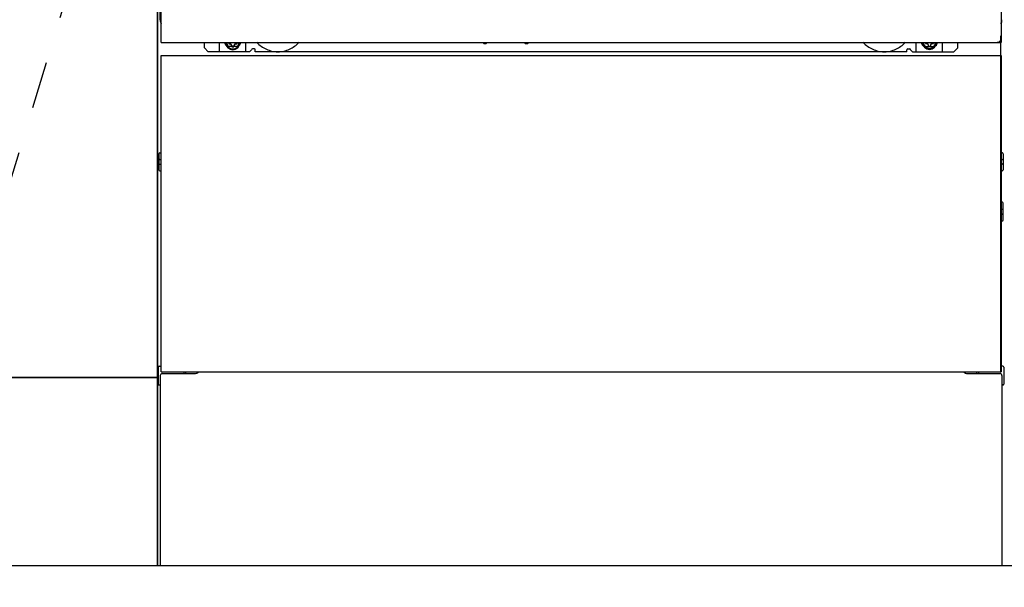
# Model space of a CAD drawing. Extents: x 28111 to 54233, y 210 to 8610.
# Drawn here: x 29655 to 30178, y 2024 to 2325 of the extents above; entities that cross this region are included whole.
import ezdxf

# ---------------------------------------------------------------- set-up
doc = ezdxf.new("R2010")
doc.units = 0
doc.header["$LTSCALE"] = 50
doc.header["$MEASUREMENT"] = 0
for name, pattern in [('CENTER', [2, 1.25, -0.25, 0.25, -0.25]), ('HIDDENNEW0', [4.5, 3, -1.5]), ('PHANTOM', [2.5, 1.25, -0.25, 0.25, -0.25, 0.25, -0.25])]:
    doc.linetypes.add(name, pattern=pattern)
doc.layers.get('0').update_dxf_attribs({"linetype": 'CONTINUOUS'})
for name, color, linetype in [('111-壁仕上', 3, 'CONTINUOUS'), ('120-キャビネット（外）', 7, 'CONTINUOUS'), ('123-扉向き', 231, 'CENTER'), ('150-機器', 8, 'CONTINUOUS'), ('166-寸法B', 11, 'CONTINUOUS')]:
    doc.layers.add(name, color=color, linetype=linetype)
doc.styles.add('KH001', font='txt')
doc.dimstyles.new('KH1xx030', dxfattribs={"dimscale": 30, "dimtxt": 2, "dimasz": 0.6, "dimexe": 0.3, "dimexo": 1.2, "dimgap": 0.5, "dimtad": 3, "dimdec": 1, "dimdsep": 46, "dimlunit": 6, "dimtxsty": 'KH001', "dimblk": 'DOT', "dimcen": 1, "dimdle": 1, "dimclrd": 256, "dimclre": 256, "dimclrt": 256, "dimadec": 0, "dimazin": 0, "dimtfac": 1, "dimtdec": 1, "dimtix": 1, "dimtmove": 2, "dimatfit": 3, "dimldrblk": 'CLOSEDBLANK', "dimfxl": 1, "dimtolj": 1, "dimtzin": 0, "dimlwd": -1, "dimlwe": -1, "dimarcsym": 0})

# ---------------------------------------------------------------- blocks, each defined once
blk = doc.blocks.new('_Dot')
at = {"color": 0, "linetype": 'ByBlock', "lineweight": -2}
blk.add_line((-0.5, 0), (-1, 0), dxfattribs=at)
at = {"color": 0, "linetype": 'ByBlock', "const_width": 0.5}
blk.add_lwpolyline([(-0.25, 0, 1), (0.25, 0, 1)], format="xyb", close=True, dxfattribs=at)
blk = doc.blocks.new('*D142')
at = {"layer": '166-寸法B', "transparency": 16777216}
for p, q in [((28978.32, 1999.11), (28978.32, 1496.46)), ((30928.32, 1999.11), (30928.32, 1496.46)), ((30910.32, 1505.46), (28996.32, 1505.46))]:
    blk.add_line(p, q, dxfattribs=at)
at = {"layer": '166-寸法B', "transparency": 16777216, "xscale": 18, "yscale": 18, "zscale": 18, "rotation": 180}
blk.add_blockref('_Dot', (28978.32, 1505.46), dxfattribs=at)
at = {"layer": '166-寸法B', "transparency": 16777216, "xscale": 18, "yscale": 18, "zscale": 18}
blk.add_blockref('_Dot', (30928.32, 1505.46), dxfattribs=at)
at = {"layer": '166-寸法B', "transparency": 16777216, "insert": (29953.32, 1554.27), "char_height": 60, "attachment_point": 5, "style": 'KH001'}
blk.add_mtext('\\A1;1,950', dxfattribs=at)
blk = doc.blocks.new('_ClosedBlank')
at = {"color": 0, "linetype": 'ByBlock', "lineweight": -2}
for p, q in [((-1, 0.167), (0, 0)), ((-1, 0.167), (-1, -0.167)), ((0, 0), (-1, -0.167))]:
    blk.add_line(p, q, dxfattribs=at)
blk = doc.blocks.new('*D143')
at = {"layer": '166-寸法B', "transparency": 16777216}
for p, q in [((28978.32, 1999.11), (28978.32, 1361.46)), ((30947.32, 1999.11), (30947.32, 1361.46)), ((30929.32, 1370.46), (28996.32, 1370.46))]:
    blk.add_line(p, q, dxfattribs=at)
at = {"layer": '166-寸法B', "transparency": 16777216, "xscale": 18, "yscale": 18, "zscale": 18, "rotation": 180}
blk.add_blockref('_Dot', (28978.32, 1370.46), dxfattribs=at)
at = {"layer": '166-寸法B', "transparency": 16777216, "xscale": 18, "yscale": 18, "zscale": 18}
blk.add_blockref('_Dot', (30947.32, 1370.46), dxfattribs=at)
at = {"layer": '166-寸法B', "transparency": 16777216, "insert": (29962.82, 1419.27), "char_height": 60, "attachment_point": 5, "style": 'KH001'}
blk.add_mtext('\\A1;1,969', dxfattribs=at)
blk = doc.blocks.new('*D145')
at = {"layer": '166-寸法B', "transparency": 16777216}
for p, q in [((30178.32, 1999.11), (30178.32, 1631.46)), ((30928.32, 1999.11), (30928.32, 1631.46)), ((30910.32, 1640.46), (30196.32, 1640.46))]:
    blk.add_line(p, q, dxfattribs=at)
at = {"layer": '166-寸法B', "transparency": 16777216, "xscale": 18, "yscale": 18, "zscale": 18, "rotation": 180}
blk.add_blockref('_Dot', (30178.32, 1640.46), dxfattribs=at)
at = {"layer": '166-寸法B', "transparency": 16777216, "xscale": 18, "yscale": 18, "zscale": 18}
blk.add_blockref('_Dot', (30928.32, 1640.46), dxfattribs=at)
at = {"layer": '166-寸法B', "transparency": 16777216, "insert": (30553.32, 1685.46), "char_height": 60, "attachment_point": 5, "style": 'KH001'}
blk.add_mtext('\\A1;750', dxfattribs=at)
blk = doc.blocks.new('*D146')
at = {"layer": '166-寸法B', "transparency": 16777216}
for p, q in [((29728.32, 1999.11), (29728.32, 1631.46)), ((30178.32, 1999.11), (30178.32, 1631.46)), ((30160.32, 1640.46), (29746.32, 1640.46))]:
    blk.add_line(p, q, dxfattribs=at)
at = {"layer": '166-寸法B', "transparency": 16777216, "xscale": 18, "yscale": 18, "zscale": 18, "rotation": 180}
blk.add_blockref('_Dot', (29728.32, 1640.46), dxfattribs=at)
at = {"layer": '166-寸法B', "transparency": 16777216, "xscale": 18, "yscale": 18, "zscale": 18}
blk.add_blockref('_Dot', (30178.32, 1640.46), dxfattribs=at)
at = {"layer": '166-寸法B', "transparency": 16777216, "insert": (29953.32, 1685.46), "char_height": 60, "attachment_point": 5, "style": 'KH001'}
blk.add_mtext('\\A1;450', dxfattribs=at)
blk = doc.blocks.new('*D147')
at = {"layer": '166-寸法B', "transparency": 16777216}
for p, q in [((29618.32, 1999.11), (29618.32, 1631.46)), ((29728.32, 1999.11), (29728.32, 1631.46)), ((29636.32, 1640.46), (29710.32, 1640.46))]:
    blk.add_line(p, q, dxfattribs=at)
at = {"layer": '166-寸法B', "transparency": 16777216, "xscale": 18, "yscale": 18, "zscale": 18, "rotation": 180}
blk.add_blockref('_Dot', (29618.32, 1640.46), dxfattribs=at)
at = {"layer": '166-寸法B', "transparency": 16777216, "xscale": 18, "yscale": 18, "zscale": 18}
blk.add_blockref('_Dot', (29728.32, 1640.46), dxfattribs=at)
at = {"layer": '166-寸法B', "transparency": 16777216, "insert": (29673.32, 1685.46), "char_height": 60, "attachment_point": 5, "style": 'KH001'}
blk.add_mtext('\\A1;110', dxfattribs=at)
blk = doc.blocks.new('*D124')
at = {"layer": '166-寸法B', "transparency": 16777216}
for p, q in [((28978.32, 1999.11), (28978.32, 1226.46)), ((30950.32, 1999.11), (30950.32, 1226.46)), ((30932.32, 1235.46), (28996.32, 1235.46))]:
    blk.add_line(p, q, dxfattribs=at)
at = {"layer": '166-寸法B', "transparency": 16777216, "xscale": 18, "yscale": 18, "zscale": 18, "rotation": 180}
blk.add_blockref('_Dot', (28978.32, 1235.46), dxfattribs=at)
at = {"layer": '166-寸法B', "transparency": 16777216, "xscale": 18, "yscale": 18, "zscale": 18}
blk.add_blockref('_Dot', (30950.32, 1235.46), dxfattribs=at)
at = {"layer": '166-寸法B', "transparency": 16777216, "insert": (29964.32, 1284.27), "char_height": 60, "attachment_point": 5, "style": 'KH001'}
blk.add_mtext('\\A1;1,972', dxfattribs=at)

msp = doc.modelspace()

# ---------------------------------------------------------------- linework, layer by layer
at = {"layer": '111-壁仕上', "ltscale": 2}
msp.add_line((31436.63, 2035.11), (28978.32, 2035.11), dxfattribs=at)
at = {"layer": '120-キャビネット（外）', "color": 6}
for p, q in [((29728.32, 2035.11), (29728.32, 2855.11)), ((30178.32, 2035.11), (29728.32, 2035.11))]:
    msp.add_line(p, q, dxfattribs=at)
for points in [[(29618.32, 2855.11), (29728.32, 2855.11), (29728.32, 2135.11), (29618.32, 2135.11)], [(29728.32, 2135.11), (29728.32, 2135.11), (29728.32, 2855.11), (29728.32, 2855.11)], [(29544.32, 2135.11), (29728.32, 2135.11), (29728.32, 2035.11), (29544.32, 2035.11)]]:
    msp.add_lwpolyline(points, close=True, dxfattribs=at)
at = {"layer": '123-扉向き', "ltscale": 2}
msp.add_lwpolyline([(29618.32, 2135.11), (29728.32, 2495.11), (29618.32, 2855.11)], dxfattribs=at)
at = {"layer": '150-機器', "color": 13}
for p, q in [((29730.32, 2313.11), (29730.32, 2854.11)), ((30176.32, 2854.11), (30176.32, 2313.11)), ((29730.32, 2313.11), (30176.32, 2313.11)), ((29730.32, 2306.11), (30176.32, 2306.11)), ((29730.32, 2138.11), (29730.32, 2306.11)), ((30176.32, 2306.11), (30176.32, 2138.11)), ((29730.32, 2138.11), (30176.32, 2138.11))]:
    msp.add_line(p, q, dxfattribs=at)
at = {"layer": '150-機器', "color": 13, "linetype": 'Continuous'}
for p, q in [((29729.81, 2325.12), (29729.81, 2472.67)), ((29730.32, 2325.12), (29729.81, 2325.12)), ((30176.31, 2138.11), (30176.31, 2316.62)), ((29753.31, 2310.12), (29753.31, 2313.11)), ((29761.31, 2308.12), (29761.31, 2313.11)), ((29766.26, 2313.11), (29766.26, 2312.27)), ((29766.26, 2312.27), (29766.96, 2312.27)), ((29767.76, 2311.47), (29767.76, 2310.77)), ((29768.96, 2311.47), (29768.96, 2310.77)), ((29769.76, 2312.27), (29770.46, 2312.27)), ((29770.46, 2313.11), (29770.46, 2312.27)), ((29775.31, 2308.12), (29775.31, 2313.11)), ((29901.38, 2313.11), (29901.37, 2312.98)), ((29901.86, 2312.43), (29902.79, 2312.43)), ((29903.27, 2313.11), (29903.29, 2312.98)), ((29923.38, 2313.11), (29923.37, 2312.98)), ((29923.86, 2312.43), (29924.79, 2312.43)), ((29925.27, 2313.11), (29925.29, 2312.98)), ((30131.31, 2308.12), (30131.31, 2313.11)), ((30136.21, 2313.11), (30136.21, 2312.52)), ((30136.21, 2312.52), (30136.91, 2312.52)), ((30137.71, 2311.72), (30137.71, 2311.02)), ((30138.91, 2311.72), (30138.91, 2311.02)), ((30139.71, 2312.52), (30140.41, 2312.52)), ((30140.41, 2313.11), (30140.41, 2312.52)), ((30145.31, 2308.12), (30145.31, 2313.12)), ((30153.31, 2310.12), (30153.31, 2313.11)), ((29755.31, 2308.12), (29753.31, 2310.12)), ((29777.31, 2308.12), (29755.31, 2308.12)), ((29767.76, 2310.77), (29768.96, 2310.77)), ((29777.31, 2308.12), (29778.31, 2309.12)), ((29779.81, 2309.62), (29778.81, 2309.62)), ((29780.31, 2308.12), (29780.31, 2309.12)), ((30126.31, 2308.12), (29780.31, 2308.12)), ((30126.31, 2308.12), (30126.31, 2309.12)), ((30126.81, 2309.62), (30127.81, 2309.62)), ((30129.31, 2308.12), (30128.31, 2309.12)), ((30129.31, 2308.12), (30151.31, 2308.12)), ((30137.71, 2311.02), (30138.91, 2311.02)), ((30151.31, 2308.12), (30153.31, 2310.12)), ((29729.11, 2253.87), (29729.11, 2245.37)), ((29729.61, 2254.37), (29730.31, 2254.38)), ((30177.02, 2254.37), (30176.31, 2254.38)), ((30177.51, 2253.87), (30177.51, 2245.37)), ((29729.61, 2250.87), (29730.31, 2250.87)), ((30177.01, 2250.87), (30176.31, 2250.87)), ((29729.61, 2248.37), (29730.31, 2248.37)), ((29729.61, 2244.87), (29730.31, 2244.86)), ((30177.01, 2248.37), (30176.31, 2248.37)), ((30177.02, 2244.87), (30176.31, 2244.86)), ((30177.02, 2228.13), (30176.33, 2228.14)), ((30177.51, 2218.61), (30177.51, 2227.63)), ((30177.01, 2224.37), (30176.31, 2224.37)), ((30177.01, 2221.87), (30176.31, 2221.87)), ((30177.02, 2218.11), (30176.31, 2218.1)), ((29728.81, 2140.63), (29728.81, 2131.61)), ((29729.3, 2141.13), (29730.31, 2141.15)), ((30177.32, 2141.13), (30176.31, 2141.15)), ((30177.81, 2140.63), (30177.81, 2131.61)), ((29729.81, 2136.12), (29729.81, 2035.11)), ((29730.81, 2137.12), (29748.01, 2137.12)), ((30158.61, 2137.12), (30175.81, 2137.12)), ((30176.81, 2136.12), (30176.81, 2103.12)), ((29729.3, 2131.11), (29729.81, 2131.1)), ((30177.32, 2131.11), (30176.81, 2131.1)), ((30176.81, 2103.12), (30176.81, 2035.11)), ((30176.81, 2035.11), (29729.81, 2035.11))]:
    msp.add_line(p, q, dxfattribs=at)
at = {"layer": '150-機器', "color": 13, "linetype": 'HIDDENNEW0'}
for p, q in [((29770.41, 2310.87), (29766.31, 2310.87)), ((30136.22, 2310.87), (30140.31, 2310.87)), ((29742.31, 2138.11), (29742.31, 2137.12)), ((29743.31, 2138.11), (29743.31, 2137.12)), ((30163.31, 2138.11), (30163.31, 2137.12)), ((30164.31, 2138.11), (30164.31, 2137.12))]:
    msp.add_line(p, q, dxfattribs=at)
at = {"layer": '150-機器', "color": 13, "linetype": 'Continuous'}
for centre, radius, start, end in [((29734.81, 2325.12), 5, 180, 206.1259), ((30171.81, 2325.14), 5, 334.1581, 360), ((29766.31, 2313.12), 2.25, 180.1379, 236.251), ((29768.36, 2312.87), 3.75, 176.2297, 180), ((29768.36, 2312.87), 3.75, 180, 0), ((29768.36, 2312.87), 3.25, 175.6487, 180), ((29768.36, 2312.87), 3.25, 180, 0), ((29766.96, 2311.47), 0.8, 0, 90), ((29769.76, 2311.47), 0.8, 90, 180), ((29770.31, 2313.12), 2.25, 303.749, 359.8621), ((29768.36, 2312.87), 3.25, 0, 4.3513), ((29768.36, 2312.87), 3.75, 0, 3.7703), ((29901.86, 2312.93), 0.5, 174.1289, 269.974), ((29902.79, 2312.93), 0.5, 270.0031, 5.8482), ((29923.86, 2312.93), 0.5, 174.1289, 269.974), ((29924.79, 2312.93), 0.5, 270.0031, 5.8482), ((30136.31, 2313.12), 2.25, 180.1379, 236.251), ((30138.31, 2313.12), 3.75, 180.0827, 359.9173), ((30138.31, 2313.12), 3.25, 180.0955, 359.9045), ((30136.91, 2311.72), 0.8, 0, 90), ((30139.71, 2311.72), 0.8, 90, 180), ((30140.31, 2313.12), 2.25, 303.749, 359.8621), ((29778.81, 2309.12), 0.5, 90, 180), ((29779.81, 2309.12), 0.5, 0, 90), ((30126.81, 2309.12), 0.5, 90, 180), ((30127.81, 2309.12), 0.5, 0, 90), ((29729.61, 2253.87), 0.5, 90.3838, 179.9841), ((30177.01, 2253.87), 0.5, 359.9929, 89.5931), ((29729.61, 2250.37), 0.5, 90, 180), ((29729.61, 2248.87), 0.5, 180, 270), ((30177.01, 2250.37), 0.5, 0, 90), ((30177.01, 2248.87), 0.5, 270, 360), ((29729.61, 2245.37), 0.5, 180.0159, 269.6162), ((30177.01, 2245.37), 0.5, 270.4069, 0.0071), ((30177.01, 2227.63), 0.5, 359.9942, 88.8484), ((30177.01, 2223.87), 0.5, 0, 90), ((30177.01, 2222.37), 0.5, 270, 360), ((30177.01, 2218.61), 0.5, 271.1516, 0.0058), ((29729.31, 2140.63), 0.5, 91.1516, 180.0058), ((30177.31, 2140.63), 0.5, 359.9942, 88.8484), ((29730.81, 2136.12), 1, 90, 180), ((29748.01, 2140.12), 3, 270, 318.0508), ((30158.61, 2140.12), 3, 221.9492, 270), ((30175.81, 2136.12), 1, 0, 90), ((29729.31, 2131.61), 0.5, 179.9942, 268.8484), ((30177.31, 2131.61), 0.5, 271.1516, 0.0058)]:
    msp.add_arc(centre, radius, start, end, dxfattribs=at)
at = {"layer": '150-機器', "color": 13, "linetype": 'HIDDENNEW0'}
for centre, radius, start, end in [((29766.31, 2313.12), 2.25, 236.251, 270), ((29770.31, 2313.12), 2.25, 270, 303.749), ((29792.31, 2323.12), 15, 221.8381, 318.1619), ((30114.31, 2323.12), 15, 221.8381, 318.1619), ((30136.31, 2313.12), 2.25, 236.251, 270), ((30140.31, 2313.12), 2.25, 270, 303.749), ((29792.31, 2323.12), 15, 262.8344, 277.1656), ((30114.31, 2323.12), 15, 262.8344, 277.1656)]:
    msp.add_arc(centre, radius, start, end, dxfattribs=at)
at = {"layer": '150-機器', "color": 13, "linetype": 'PHANTOM'}
msp.add_arc((30174.31, 2315.12), 2, 270, 0, dxfattribs=at)

# ---------------------------------------------------------------- dimensions: what is measured, and where the dimension line sits
at = {"layer": '166-寸法B'}
for base, p1, p2, picture, middle in [((28978.32, 1505.46), (30928.32, 2035.11), (28978.32, 2035.11), '*D142', (29953.32, 1554.27)), ((28978.32, 1370.46), (30947.32, 2035.11), (28978.32, 2035.11), '*D143', (29962.82, 1419.27)), ((29728.32, 1640.46), (30178.32, 2035.11), (29728.32, 2035.11), '*D146', (29953.32, 1685.46)), ((30178.32, 1640.46), (30928.32, 2035.11), (30178.32, 2035.11), '*D145', (30553.32, 1685.46))]:
    dim = msp.add_linear_dim(base=base, p1=p1, p2=p2, angle=180, dimstyle='KH1xx030', dxfattribs=at)
    dim.commit()
    dim.dimension.update_dxf_attribs({"geometry": picture, "text_midpoint": middle})
dim = msp.add_linear_dim(base=(28978.32, 1235.46), p1=(30950.32, 2035.11), p2=(28978.32, 2035.11), dimstyle='KH1xx030', override={"dimtmove": 1}, dxfattribs=at)
dim.commit()
dim.dimension.update_dxf_attribs({"geometry": '*D124', "text_midpoint": (29964.32, 1284.27)})
dim = msp.add_linear_dim(base=(29728.32, 1640.46), p1=(29618.32, 2035.11), p2=(29728.32, 2035.11), dimstyle='KH1xx030', override={"dimtmove": 1}, dxfattribs=at)
dim.commit()
dim.dimension.update_dxf_attribs({"geometry": '*D147', "text_midpoint": (29673.32, 1640.46), "dimtype": 128})

doc.saveas('drawing.dxf')
